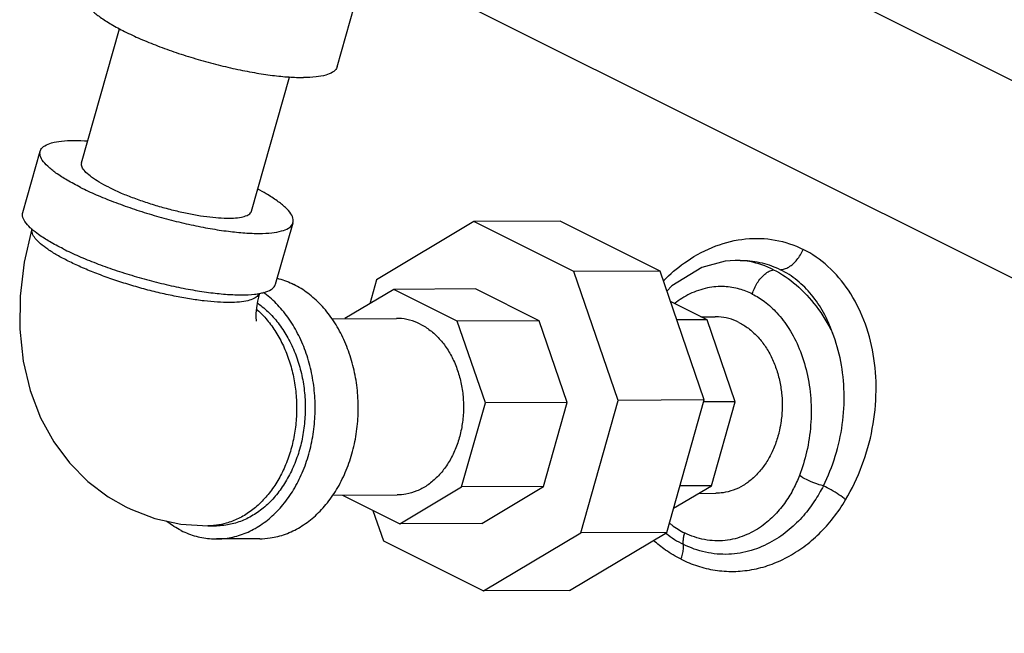
# Model space of a CAD drawing. Units: inches. Extents: x -57 to 59, y -47 to 74.
# Drawn here: x -43 to -39, y 58 to 61 of the extents above; entities that cross this region are included whole.
import ezdxf

# ---------------------------------------------------------------- set-up
doc = ezdxf.new("R2010")
doc.units = ezdxf.units.IN
doc.header["$LTSCALE"] = 1.21
doc.header["$MEASUREMENT"] = 0
doc.layers.get('0').update_dxf_attribs({"linetype": 'CONTINUOUS'})
doc.layers.add('MACHINE', color=7, linetype='CONTINUOUS')

msp = doc.modelspace()

# ---------------------------------------------------------------- linework, layer by layer
at = {"color": 7, "linetype": 'Continuous'}
for p, q in [((-40.8228, 61.9226), (-34.7118, 58.867)), ((-41.1985, 61.1712), (-35.0871, 58.1156)), ((-41.6796, 60.8104), (-41.5968, 61.1027)), ((-42.8951, 60.3534), (-42.7144, 60.9914)), ((-42.0869, 60.1246), (-41.9064, 60.762)), ((-43.1751, 60.117), (-43.0923, 60.4093)), ((-41.9724, 59.7764), (-41.8896, 60.0687)), ((-41.0293, 60.0749), (-41.4919, 59.7979)), ((-40.6195, 60.077), (-41.0293, 60.0749)), ((-40.5533, 59.8369), (-41.0293, 60.0749)), ((-40.1436, 59.839), (-40.6195, 60.077)), ((-39.7855, 59.8897), (-39.8337, 59.8862)), ((-39.7759, 59.8897), (-39.7851, 59.8897)), ((-39.7623, 59.8898), (-39.762, 59.8898)), ((-40.1436, 59.839), (-40.5533, 59.8369)), ((-40.3428, 59.2234), (-40.5533, 59.8369)), ((-39.9331, 59.2255), (-40.1436, 59.839)), ((-41.4919, 59.7979), (-41.5243, 59.6834)), ((-41.4102, 59.7517), (-41.6426, 59.6126)), ((-41.021, 59.7537), (-41.4102, 59.7517)), ((-41.1082, 59.6007), (-41.4102, 59.7517)), ((-40.7189, 59.6027), (-41.021, 59.7537)), ((-39.9199, 59.6068), (-40.0937, 59.6937)), ((-41.7042, 59.6123), (-41.398, 59.6139)), ((-40.7189, 59.6027), (-41.1082, 59.6007)), ((-40.9746, 59.2113), (-41.1082, 59.6007)), ((-40.5853, 59.2134), (-40.7189, 59.6027)), ((-39.9199, 59.6068), (-40.0636, 59.6061)), ((-39.9489, 59.6213), (-39.8818, 59.6217)), ((-39.7863, 59.2175), (-39.9199, 59.6068)), ((-41.0878, 58.8118), (-40.9746, 59.2113)), ((-40.5853, 59.2134), (-40.9746, 59.2113)), ((-40.6985, 58.8138), (-40.5853, 59.2134)), ((-40.5211, 58.5938), (-40.3428, 59.2234)), ((-39.9331, 59.2255), (-40.3428, 59.2234)), ((-40.1114, 58.5959), (-39.9331, 59.2255)), ((-39.7863, 59.2175), (-39.9356, 59.2167)), ((-39.8995, 58.8179), (-39.7863, 59.2175)), ((-41.3814, 58.636), (-41.0878, 58.8118)), ((-40.6985, 58.8138), (-41.0878, 58.8118)), ((-40.9921, 58.638), (-40.6985, 58.8138)), ((-40.0789, 58.7105), (-39.8995, 58.8179)), ((-39.8995, 58.8179), (-40.0487, 58.8171)), ((-41.7016, 58.7723), (-41.3936, 58.7739)), ((-41.6543, 58.7725), (-41.3814, 58.636)), ((-39.9607, 58.7813), (-39.8775, 58.7817)), ((-41.5096, 58.7001), (-41.4597, 58.5548)), ((-42.2944, 58.6267), (-42.2534, 58.6269)), ((-40.9921, 58.638), (-41.3814, 58.636)), ((-42.0482, 58.5655), (-42.2531, 58.5644)), ((-41.4597, 58.5548), (-40.9838, 58.3169)), ((-40.9838, 58.3169), (-40.5211, 58.5938)), ((-40.574, 58.319), (-40.1114, 58.5959)), ((-40.1114, 58.5959), (-40.5211, 58.5938)), ((-40.574, 58.319), (-40.9838, 58.3169))]:
    msp.add_line(p, q, dxfattribs=at)
for points in [[(-43.1321, 60.0391), (-43.1685, 59.8807), (-43.1882, 59.7201), (-43.1899, 59.562), (-43.1735, 59.4107), (-43.1398, 59.2699), (-43.0904, 59.1412), (-43.0274, 59.0264), (-42.9526, 58.9258), (-42.8654, 58.8378), (-42.7689, 58.7646), (-42.6856, 58.7168)], [(-39.8337, 59.8862), (-39.9451, 59.8558), (-40.0876, 59.7689), (-40.1107, 59.7431)], [(-42.0496, 59.733), (-42.0585, 59.6963), (-42.0639, 59.6632), (-42.0662, 59.6363), (-42.0663, 59.6168), (-42.0653, 59.6048), (-42.0647, 59.6013)], [(-42.6856, 58.7168), (-42.6619, 58.7054), (-42.5466, 58.6621), (-42.4229, 58.6353), (-42.2944, 58.6267)]]:
    msp.add_lwpolyline(points, dxfattribs=at)
for points, start_tangent, end_tangent in [([(-42.8821, 61.151), (-42.8832, 61.1355), (-42.8722, 61.1089), (-42.8467, 61.0791), (-42.8072, 61.047), (-42.7548, 61.0132), (-42.6907, 60.9786), (-42.6165, 60.944), (-42.5341, 60.9104), (-42.4454, 60.8785), (-42.3527, 60.8491), (-42.2582, 60.823), (-42.1643, 60.8007), (-42.0732, 60.7829), (-41.9873, 60.7699), (-41.9085, 60.7621), (-41.839, 60.7597)], (-0.25767, -0.966233), (0.999987, 0.005171)), ([(-41.6798, 60.8105), (-41.6826, 60.8032), (-41.7011, 60.7848), (-41.734, 60.7712), (-41.7803, 60.7628), (-41.839, 60.7597)], (-0.25767, -0.966233), (-0.999987, -0.005171)), ([(-43.0922, 60.4092), (-43.0894, 60.4165), (-43.0708, 60.4349), (-43.0379, 60.4485), (-42.9916, 60.4569), (-42.9329, 60.46), (-42.8656, 60.4577)], (0.25767, 0.966233), (0.997784, -0.066536)), ([(-42.9007, 60.2369), (-42.9648, 60.2715), (-43.0173, 60.3053), (-43.0567, 60.3374), (-43.0823, 60.3672), (-43.0932, 60.3937), (-43.0922, 60.4092)], (-0.894427, 0.447214), (0.25767, 0.966233)), ([(-42.7663, 60.2376), (-42.8115, 60.262), (-42.8479, 60.2859), (-42.8745, 60.3084), (-42.8907, 60.3291), (-42.896, 60.3473), (-42.8949, 60.3534)], (-0.894427, 0.447214), (0.286279, 0.958146)), ([(-42.9007, 60.2369), (-42.8266, 60.2023), (-42.7441, 60.1687), (-42.6554, 60.1368), (-42.5627, 60.1074), (-42.4682, 60.0812), (-42.3743, 60.059), (-42.2832, 60.0411), (-42.1973, 60.0282), (-42.1186, 60.0204), (-42.049, 60.018), (-41.9904, 60.0211), (-41.9441, 60.0295), (-41.9112, 60.0431), (-41.8926, 60.0615), (-41.8898, 60.0687)], (0.894427, -0.447214), (0.25767, 0.966233)), ([(-42.7663, 60.2376), (-42.7137, 60.2131), (-42.655, 60.1894), (-42.5918, 60.1671), (-42.5259, 60.1467), (-42.459, 60.1288), (-42.393, 60.1139), (-42.3296, 60.1024), (-42.2707, 60.0947), (-42.2178, 60.0909), (-42.1723, 60.0911), (-42.1355, 60.0954), (-42.1084, 60.1036), (-42.0918, 60.1155), (-42.087, 60.1246)], (0.894427, -0.447214), (0.286279, 0.958146)), ([(-41.8898, 60.0687), (-41.8887, 60.0842), (-41.8997, 60.1108), (-41.9252, 60.1406), (-41.9647, 60.1727), (-42.0171, 60.2065), (-42.0572, 60.2288)], (0.25767, 0.966233), (-0.884498, 0.466544)), ([(-43.1333, 60.0394), (-43.1395, 60.0451), (-43.165, 60.0748), (-43.176, 60.1014), (-43.175, 60.1169)], (-0.744235, 0.667917), (0.25767, 0.966233)), ([(-42.9591, 59.8863), (-43.012, 59.9146), (-43.0562, 59.9424), (-43.091, 59.9691), (-43.1156, 59.9941), (-43.1295, 60.017), (-43.1324, 60.0373), (-43.1321, 60.039)], (-0.894427, 0.447214), (0.207602, 0.978213)), ([(-42.9835, 59.9446), (-43.0476, 59.9791), (-43.1, 60.0129), (-43.1333, 60.0394)], (-0.894427, 0.447214), (-0.744235, 0.667917)), ([(-40.1148, 59.805), (-40.0146, 59.8867), (-39.8783, 59.9581)], (0.720211, 0.693755), (0.93547, 0.353406)), ([(-39.8783, 59.9581), (-39.7364, 59.9919), (-39.5958, 59.9865), (-39.4631, 59.9422)], (0.93547, 0.353406), (0.894478, -0.447112)), ([(-42.9835, 59.9446), (-42.9093, 59.91), (-42.8269, 59.8764), (-42.7382, 59.8445), (-42.6455, 59.8151), (-42.551, 59.7889), (-42.4571, 59.7667), (-42.366, 59.7488), (-42.2806, 59.7359)], (0.894427, -0.447214), (0.992119, -0.125299)), ([(-39.5711, 59.8454), (-39.5514, 59.8487), (-39.5309, 59.858), (-39.5108, 59.873), (-39.4921, 59.8927), (-39.476, 59.9162), (-39.4631, 59.9422)], (0.999987, 0.005171), (0.377954, 0.925824)), ([(-39.2608, 58.7507), (-39.1829, 58.9131), (-39.1338, 59.0892), (-39.1158, 59.2692), (-39.1296, 59.4442), (-39.1741, 59.606), (-39.247, 59.7472), (-39.3449, 59.8611), (-39.4631, 59.9422)], (0.51148, 0.859295), (-0.894376, 0.447315)), ([(-42.0499, 59.7328), (-42.0563, 59.7219), (-42.0753, 59.7081), (-42.1048, 59.6979), (-42.1441, 59.6916), (-42.1926, 59.6893), (-42.2491, 59.6911), (-42.3126, 59.6969), (-42.3817, 59.7065), (-42.4551, 59.7199), (-42.5312, 59.7367), (-42.6086, 59.7565), (-42.6855, 59.7791), (-42.7605, 59.8039), (-42.8321, 59.8304), (-42.8987, 59.858), (-42.9591, 59.8863)], (-0.352645, -0.935757), (-0.894427, 0.447214)), ([(-39.7624, 59.8891), (-39.7855, 59.8897)], (-0.998313, 0.058067), (-0.999988, -0.004887)), ([(-39.6037, 59.8453), (-39.7176, 59.8837), (-39.7624, 59.8891)], (-0.894391, 0.447287), (-0.998313, 0.058067)), ([(-39.762, 59.8898), (-39.7506, 59.8897)], (0.99999, 0.004549), (0.999765, -0.021661)), ([(-39.7506, 59.8897), (-39.6583, 59.8776), (-39.5711, 59.8454)], (0.999765, -0.021661), (0.894454, -0.447159)), ([(-39.7048, 59.7296), (-39.6949, 59.7567), (-39.6811, 59.7824), (-39.664, 59.8052), (-39.6448, 59.824), (-39.6243, 59.8376), (-39.6037, 59.8453)], (0.272468, 0.962165), (0.974928, 0.222522)), ([(-39.6037, 59.8453), (-39.4963, 59.7731), (-39.4011, 59.6711), (-39.3231, 59.545)], (0.894464, -0.447141), (0.445606, -0.895229)), ([(-39.3231, 59.545), (-39.366, 59.6419), (-39.4228, 59.7258), (-39.4918, 59.7943), (-39.5711, 59.8454)], (-0.327482, 0.944857), (-0.8944, 0.447268)), ([(-42.0486, 59.7323), (-42.0268, 59.7372), (-41.994, 59.7507), (-41.9754, 59.7691), (-41.9726, 59.7764)], (0.983926, 0.178578), (0.25767, 0.966233)), ([(-42.0482, 58.5655), (-41.9983, 58.5692), (-41.9256, 58.5876), (-41.856, 58.6208), (-41.7912, 58.6681), (-41.7328, 58.7282), (-41.6823, 58.7997), (-41.6408, 58.8808), (-41.6095, 58.9695), (-41.589, 59.0637), (-41.5799, 59.161), (-41.5825, 59.259), (-41.5966, 59.3553), (-41.6218, 59.4476), (-41.6577, 59.5336), (-41.7033, 59.6111), (-41.7574, 59.6782), (-41.8188, 59.7333), (-41.8859, 59.7751)], (0.999986, 0.005259), (-0.894427, 0.447214)), ([(-41.9645, 59.8044), (-41.957, 59.8025), (-41.8859, 59.7751)], (0.969691, -0.244335), (0.894427, -0.447214)), ([(-40.1281, 59.7919), (-40.1148, 59.805)], (0.704311, 0.709892), (0.720211, 0.693755)), ([(-42.2806, 59.7359), (-42.2801, 59.7359)], (0.992119, -0.1253), (0.992159, -0.124985)), ([(-42.2801, 59.7359), (-42.2014, 59.7281), (-42.1318, 59.7257), (-42.0732, 59.7288), (-42.0486, 59.7323)], (0.992159, -0.124985), (0.983926, 0.178578)), ([(-42.2531, 58.5644), (-42.2032, 58.5682), (-42.1305, 58.5865), (-42.0609, 58.6198), (-41.9961, 58.667), (-41.9377, 58.7271), (-41.8871, 58.7986), (-41.8457, 58.8797), (-41.8144, 58.9684), (-41.7939, 59.0626), (-41.7848, 59.1599), (-41.7874, 59.2579), (-41.8014, 59.3543), (-41.8267, 59.4466), (-41.8626, 59.5325), (-41.9081, 59.61), (-41.9623, 59.6771), (-42.0236, 59.7323), (-42.0301, 59.737)], (0.999986, 0.005259), (-0.808841, 0.588027)), ([(-39.7048, 59.7296), (-39.7663, 59.7533), (-39.8376, 59.7649), (-39.9176, 59.7586), (-40.0021, 59.7298), (-40.0743, 59.6847)], (-0.894491, 0.447085), (-0.791553, -0.611101)), ([(-39.7048, 59.7296), (-39.6468, 59.6936), (-39.5875, 59.6398), (-39.5304, 59.565), (-39.4812, 59.4694), (-39.4455, 59.3566), (-39.427, 59.2333), (-39.4272, 59.1055), (-39.4463, 58.9787), (-39.4806, 58.8662)], (0.894363, -0.447342), (-0.36032, -0.932829)), ([(-42.0596, 59.6872), (-42.0497, 59.6801), (-41.9967, 59.6336), (-41.9495, 59.5772), (-41.9091, 59.5121), (-41.8765, 59.4398), (-41.8524, 59.362), (-41.8373, 59.2803), (-41.8316, 59.1965), (-41.8354, 59.1126), (-41.8485, 59.0304), (-41.8708, 58.9518), (-41.9017, 58.8784), (-41.9405, 58.8121), (-41.9863, 58.7541), (-42.0382, 58.7059), (-42.095, 58.6684), (-42.1553, 58.6426), (-42.218, 58.6291), (-42.2534, 58.6269)], (0.820941, -0.571012), (-0.999987, -0.005195)), ([(-42.0636, 59.658), (-42.0422, 59.638), (-41.9965, 59.5852), (-41.9569, 59.5243), (-41.9242, 59.4566), (-41.8991, 59.3835), (-41.8821, 59.3064), (-41.8736, 59.2269), (-41.8737, 59.1466), (-41.8824, 59.0672), (-41.8995, 58.9903), (-41.9248, 58.9175), (-41.9576, 58.8501), (-41.9974, 58.7897), (-42.0432, 58.7374), (-42.0942, 58.6943), (-42.1494, 58.6613), (-42.2076, 58.639), (-42.2539, 58.6295)], (0.752089, -0.659061), (-0.991384, -0.130991)), ([(-41.2845, 59.5867), (-41.3349, 59.6058), (-41.387, 59.6137), (-41.3979, 59.6139)], (-0.894427, 0.447214), (-0.999986, -0.00531)), ([(-41.2845, 59.5867), (-41.2372, 59.5569), (-41.1941, 59.5172), (-41.1566, 59.4687), (-41.1256, 59.4127), (-41.1019, 59.3507), (-41.0863, 59.2844), (-41.0791, 59.2157), (-41.0806, 59.1464), (-41.0906, 59.0783), (-41.109, 59.0134), (-41.1352, 58.9535), (-41.1685, 58.9001), (-41.208, 58.8547), (-41.2526, 58.8185), (-41.3012, 58.7926), (-41.3523, 58.7777), (-41.3936, 58.7739)], (0.894427, -0.447214), (-0.999986, -0.00531)), ([(-39.7684, 59.5946), (-39.8163, 59.613), (-39.8656, 59.6212), (-39.8818, 59.6217)], (-0.894427, 0.447214), (-0.999986, -0.005259)), ([(-39.7684, 59.5946), (-39.7233, 59.5665), (-39.6821, 59.5295), (-39.6457, 59.4843), (-39.6151, 59.4323), (-39.591, 59.3745), (-39.574, 59.3125), (-39.5646, 59.2477), (-39.5628, 59.1819), (-39.5689, 59.1165), (-39.5782, 59.07)], (0.894427, -0.447214), (-0.239954, -0.970784)), ([(-39.3668, 58.8169), (-39.3101, 58.9583), (-39.2767, 59.1089), (-39.268, 59.2615), (-39.2838, 59.409), (-39.3231, 59.545)], (0.449159, 0.893452), (-0.364799, 0.931086)), ([(-39.5782, 59.07), (-39.5827, 59.0532)], (-0.239954, -0.970784), (-0.272465, -0.962166)), ([(-39.5827, 59.0532), (-39.6038, 58.9936), (-39.6316, 58.9391), (-39.6656, 58.891), (-39.7048, 58.8506), (-39.7483, 58.8189), (-39.7951, 58.7966), (-39.844, 58.7842), (-39.8775, 58.7817)], (-0.272465, -0.962166), (-0.999986, -0.005259)), ([(-39.4806, 58.8662), (-39.5087, 58.8039), (-39.5466, 58.7413), (-39.5966, 58.6802), (-39.6612, 58.6244), (-39.7417, 58.5804), (-39.8338, 58.5573), (-39.9319, 58.5611), (-40.0266, 58.5932)], (-0.360252, -0.932855), (-0.893866, 0.448334)), ([(-39.3668, 58.8169), (-39.4074, 58.8296), (-39.4469, 58.8467), (-39.4806, 58.8662)], (-0.970207, 0.242279), (-0.826874, 0.562387)), ([(-39.3668, 58.8169), (-39.4085, 58.7451), (-39.4616, 58.675), (-39.5287, 58.609), (-39.6112, 58.5516), (-39.7094, 58.5097), (-39.8169, 58.4916), (-39.9275, 58.5012), (-40.0326, 58.5385)], (-0.451032, -0.892508), (-0.894082, 0.447903)), ([(-39.2608, 58.7507), (-39.2924, 58.7746), (-39.3293, 58.7976), (-39.3668, 58.8169)], (-0.764402, 0.644739), (-0.909548, 0.415599)), ([(-40.0439, 58.4679), (-39.9657, 58.4359), (-39.8818, 58.416), (-39.7947, 58.41), (-39.7072, 58.4184), (-39.6214, 58.4411), (-39.5388, 58.4775), (-39.4603, 58.5271), (-39.387, 58.5895), (-39.32, 58.6643), (-39.2608, 58.7507)], (0.894459, -0.44715), (0.510957, 0.859606)), ([(-42.4218, 58.6048), (-42.4889, 58.6465), (-42.4937, 58.6502)], (-0.894427, 0.447214), (-0.790523, 0.612432)), ([(-42.4218, 58.6048), (-42.3507, 58.5774), (-42.2772, 58.5651), (-42.2531, 58.5644)], (0.894427, -0.447214), (0.999986, 0.005259)), ([(-42.2539, 58.6295), (-42.2676, 58.628), (-42.2944, 58.6267)], (-0.991384, -0.130991), (-0.999987, -0.005124)), ([(-40.0996, 58.6402), (-40.0878, 58.6311)], (0.780266, -0.625448), (0.801089, -0.598545)), ([(-40.0878, 58.6311), (-40.0266, 58.5932)], (0.801089, -0.598545), (0.894987, -0.446092)), ([(-40.0439, 58.4679), (-40.1174, 58.5118), (-40.1749, 58.5576)], (-0.894395, 0.447278), (-0.742817, 0.669495)), ([(-40.115, 58.5907), (-40.0326, 58.5385)], (0.789037, -0.614346), (0.894772, -0.446524)), ([(-40.0326, 58.5385), (-40.0329, 58.5559), (-40.0309, 58.5743), (-40.0266, 58.5932)], (-0.087775, 0.99614), (0.272468, 0.962165)), ([(-40.0439, 58.4679), (-40.0364, 58.4922), (-40.0326, 58.5161), (-40.0326, 58.5385)], (0.35494, 0.934889), (-0.087768, 0.996141))]:
    msp.add_spline(points, degree=3, dxfattribs=dict(at, start_tangent=start_tangent, end_tangent=end_tangent))
at = {"layer": 'MACHINE', "color": 7, "linetype": 'Continuous', "start_tangent": (-0.40812, 0.912928), "end_tangent": (-0.96721, 0.253976)}
msp.add_spline([(-32.9384, 59.0681), (-33.2227, 59.661), (-33.9385, 60.8702), (-34.7717, 61.9396), (-35.7067, 62.8492), (-36.7262, 63.582), (-37.8112, 64.1245), (-38.6127, 64.3891)], degree=3, dxfattribs=at)

doc.saveas('drawing.dxf')
